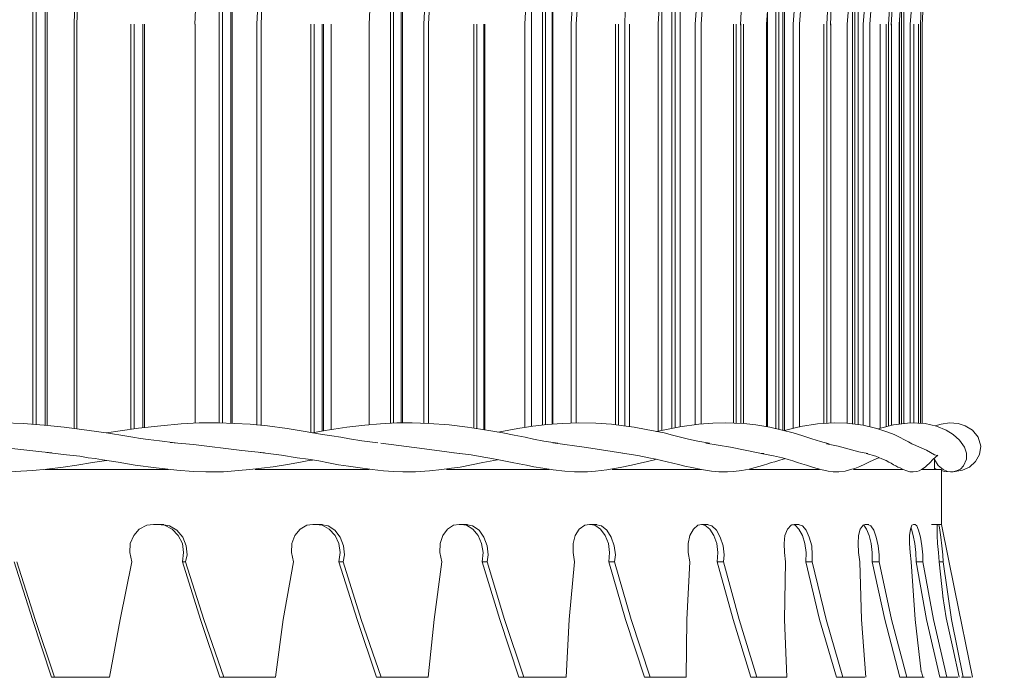
# Model space of a CAD drawing. Units: inches. Extents: x 8.6 to 25.4, y 29.7 to 38.5.
# Drawn here: x 19.8 to 25.4, y 29.7 to 33.5 of the extents above; entities that cross this region are included whole.
import ezdxf

# ---------------------------------------------------------------- set-up
doc = ezdxf.new("R2010")
doc.units = ezdxf.units.IN
doc.header["$MEASUREMENT"] = 0
doc.layers.add('Layer 1', color=7, linetype='Continuous')

msp = doc.modelspace()

# ---------------------------------------------------------------- linework, layer by layer
at = {"layer": 'Layer 1', "color": 7, "lineweight": 18, "true_color": 0xffffff}
for points in [[(23.5928, 34.5428), (23.5144, 34.4344), (23.4444, 34.3178), (23.3844, 34.1911), (23.3344, 34.0578), (23.2961, 33.9178), (23.2661, 33.7761), (23.2494, 33.6294), (23.2444, 33.4828)], [(23.9078, 33.4761), (23.9144, 33.6328), (23.9328, 33.7644), (23.9528, 33.8711), (23.9744, 33.9511), (23.9944, 34.0161), (24.0328, 34.1178), (24.0928, 34.2478), (24.1494, 34.3478), (24.2244, 34.4544), (24.3061, 34.5511)], [(24.8161, 34.5428), (24.7228, 34.4344), (24.6411, 34.3178), (24.5678, 34.1911), (24.5078, 34.0578), (24.4628, 33.9178), (24.4278, 33.7761), (24.4078, 33.6294), (24.4011, 33.4828)], [(24.4211, 33.4761), (24.4278, 33.6328), (24.4461, 33.7644), (24.4694, 33.8711), (24.4928, 33.9511), (24.5144, 34.0161), (24.5544, 34.1178), (24.6194, 34.2461), (24.6828, 34.3461), (24.7611, 34.4528), (24.8494, 34.5528)], [(25.1911, 34.5428), (25.0911, 34.4344), (25.0061, 34.3178), (24.9311, 34.1911), (24.8678, 34.0578), (24.8178, 33.9178), (24.7828, 33.7761), (24.7628, 33.6294), (24.7544, 33.4828)], [(24.7694, 33.4761), (24.7778, 33.6328), (24.7961, 33.7644), (24.8211, 33.8694), (24.8444, 33.9511), (24.8661, 34.0161), (24.9094, 34.1161), (24.9778, 34.2461), (25.0428, 34.3461), (25.1244, 34.4528), (25.2294, 34.5628)], [(25.3811, 34.5428), (25.2811, 34.4344), (25.1911, 34.3178), (25.1161, 34.1911), (25.0511, 34.0578), (25.0011, 33.9178), (24.9661, 33.7761), (24.9428, 33.6294), (24.9361, 33.4828)], [(24.9461, 33.4761), (24.9544, 33.6328), (24.9744, 33.7644), (24.9994, 33.8694), (25.0228, 33.9511), (25.0461, 34.0161), (25.0894, 34.1161), (25.1594, 34.2461), (25.2244, 34.3461), (25.3094, 34.4528), (25.4161, 34.5628)], [(24.9461, 33.4761), (24.9544, 33.6328), (24.9744, 33.7644), (24.9994, 33.8694), (25.0228, 33.9511), (25.0461, 34.0161), (25.0894, 34.1161), (25.1594, 34.2461), (25.2244, 34.3461), (25.3094, 34.4528), (25.3994, 34.5444)], [(19.8594, 34.2944), (19.8594, 31.1928)], [(19.8778, 34.2944), (19.8778, 31.1928)], [(19.9294, 34.2944), (19.9294, 31.1878)], [(19.9411, 34.2944), (19.9411, 31.1861)], [(20.9244, 34.2944), (20.9244, 31.2011)], [(20.9444, 34.2944), (20.9444, 31.2011)], [(20.9911, 34.2944), (20.9911, 31.1978)], [(20.9994, 34.2944), (20.9994, 31.1978)], [(21.9044, 34.2944), (21.9044, 31.1978)], [(21.9228, 34.2944), (21.9228, 31.1994)], [(21.9661, 34.2944), (21.9661, 31.2011)], [(21.9728, 34.2944), (21.9728, 31.2011)], [(22.7744, 34.2944), (22.7744, 31.1878)], [(22.7911, 34.2944), (22.7911, 31.1894)], [(22.8294, 34.2944), (22.8294, 31.1928)], [(22.8328, 34.2944), (22.8328, 31.1928)], [(23.5328, 34.2944), (23.5328, 31.1728)], [(23.5628, 34.2944), (23.5628, 31.1778)], [(23.5628, 34.2944), (23.5628, 31.1778)], [(23.5144, 34.1411), (23.5144, 31.1678)], [(24.1578, 34.1544), (24.1578, 31.1578)], [(24.1494, 31.1594), (24.1494, 34.1211)], [(24.1261, 34.0178), (24.1261, 31.1644)], [(22.7111, 33.9561), (22.7111, 31.1794)], [(24.1094, 33.9378), (24.1094, 31.1678)], [(24.5794, 31.1911), (24.5794, 33.9411)], [(24.5611, 33.8594), (24.5611, 31.1928)], [(23.4578, 33.7694), (23.4578, 31.1578)], [(24.5478, 33.7794), (24.5478, 31.1944)], [(24.8411, 31.1961), (24.8411, 33.7678)], [(20.1028, 33.7344), (20.0944, 33.4828)], [(20.1194, 33.7294), (20.1111, 33.4828)], [(20.7961, 33.7294), (20.7861, 33.4828)], [(21.1528, 33.7344), (21.1411, 33.4828)], [(21.1744, 33.7294), (21.1644, 33.4828)], [(21.7944, 33.7294), (21.7828, 33.4828)], [(22.1094, 33.7344), (22.0961, 33.4828)], [(22.1361, 33.7294), (22.1228, 33.4828)], [(22.6861, 33.7294), (22.6728, 33.4828)], [(22.9544, 33.7344), (22.9378, 33.4828)], [(22.9844, 33.7294), (22.9678, 33.4828)], [(23.4511, 33.7294), (23.4361, 33.4828)], [(23.6661, 33.7344), (23.6478, 33.4828)], [(23.6994, 33.7294), (23.6811, 33.4828)], [(24.0744, 33.7294), (24.0561, 33.4828)], [(24.2278, 33.7344), (24.2078, 33.4828)], [(24.2644, 33.7294), (24.2444, 33.4828)], [(24.5378, 33.7294), (24.5178, 33.4828)], [(24.6294, 33.7344), (24.6078, 33.4828)], [(24.6661, 33.7294), (24.6478, 33.4828)], [(24.8328, 33.7294), (24.8144, 33.4828)], [(24.8278, 33.7344), (24.8278, 31.1944)], [(24.8994, 33.7294), (24.8778, 33.4828)], [(24.0611, 33.5461), (24.0611, 31.1778)], [(20.0944, 33.4828), (20.0944, 32.2228), (20.0944, 31.2328)], [(20.1111, 33.4828), (20.1111, 32.2228), (20.1111, 31.2328)], [(20.4194, 33.4828), (20.4194, 31.1644)], [(20.4378, 33.4828), (20.4378, 31.1678)], [(20.4878, 33.4828), (20.4878, 31.1728)], [(20.4978, 33.4828), (20.4978, 31.1744)], [(20.7878, 33.4828), (20.7878, 32.2228), (20.7878, 31.2328)], [(21.1411, 33.4828), (21.1411, 32.2228), (21.1411, 31.2328)], [(21.1644, 33.4828), (21.1644, 32.2228), (21.1644, 31.2328)], [(21.4494, 33.4828), (21.4494, 31.1461)], [(21.4678, 33.4828), (21.4678, 31.1461)], [(21.5144, 33.4828), (21.5144, 31.1544)], [(21.5211, 33.4828), (21.5211, 31.1544)], [(21.5661, 33.4828), (21.5661, 31.1611)], [(21.7828, 33.4828), (21.7828, 32.2228), (21.7828, 31.2328)], [(22.0961, 33.4828), (22.0961, 32.2228), (22.0961, 31.2328)], [(22.1228, 33.4828), (22.1228, 32.2228), (22.1228, 31.2328)], [(22.3811, 33.4828), (22.3811, 31.1711)], [(22.3994, 33.4828), (22.3994, 31.1678)], [(22.4394, 33.4828), (22.4394, 31.1611)], [(22.4444, 33.4828), (22.4444, 31.1594)], [(22.6728, 33.4828), (22.6728, 32.2228), (22.6728, 31.2328)], [(22.9378, 33.4828), (22.9378, 32.2228), (22.9378, 31.2328)], [(22.9678, 33.4828), (22.9678, 32.2228), (22.9678, 31.2328)], [(23.1911, 33.4828), (23.1911, 31.1894)], [(23.2094, 33.4828), (23.2094, 31.1878)], [(23.2444, 33.4828), (23.2444, 31.1844)], [(23.2461, 33.4828), (23.2461, 31.1844)], [(23.2728, 33.4828), (23.2728, 31.1794)], [(23.4361, 33.4828), (23.4361, 32.2228), (23.4361, 31.2328)], [(23.6478, 33.4828), (23.6478, 32.2228), (23.6478, 31.2328)], [(23.6811, 33.4828), (23.6811, 32.2228), (23.6811, 31.2328)], [(23.8661, 33.4828), (23.8661, 31.2011)], [(23.8828, 33.4828), (23.8828, 31.1994)], [(23.9094, 31.1978), (23.9094, 33.4844)], [(23.9244, 33.4828), (23.9244, 31.1961)], [(24.0561, 33.4828), (24.0561, 32.2228), (24.0561, 31.2328)], [(24.2078, 33.4828), (24.2078, 32.2228), (24.2078, 31.2328)], [(24.2444, 33.4828), (24.2444, 32.2228), (24.2444, 31.2328)], [(24.3844, 33.4828), (24.3844, 31.1961)], [(24.4011, 33.4828), (24.4011, 31.1978)], [(24.4228, 31.1994), (24.4228, 33.4844)], [(24.4228, 33.4828), (24.4228, 31.1994)], [(24.5178, 33.4828), (24.5178, 32.2228), (24.5178, 31.2328)], [(24.6078, 33.4828), (24.6078, 32.2228), (24.6078, 31.2328)], [(24.6478, 33.4828), (24.6478, 32.2228), (24.6478, 31.2328)], [(24.7061, 33.4828), (24.7061, 31.1678)], [(24.7411, 33.4828), (24.7411, 31.1778)], [(24.7544, 33.4828), (24.7544, 31.1828)], [(24.7711, 31.1861), (24.7711, 33.4844)], [(24.8144, 33.4828), (24.8144, 32.2228), (24.8144, 31.2328)], [(24.8161, 33.5061), (24.8161, 31.1928)], [(24.8778, 33.4828), (24.8778, 32.2228), (24.8778, 31.2328)], [(24.8994, 33.4828), (24.8994, 31.1994)], [(24.9244, 33.4828), (24.9244, 31.1978)], [(24.9361, 33.4828), (24.9361, 31.1978)], [(24.9461, 31.1961), (24.9461, 33.4844)], [(20.0944, 31.1694), (20.0944, 31.2328)], [(20.1111, 31.1678), (20.1111, 31.2328)], [(20.7878, 31.1994), (20.7878, 31.2328)], [(21.1411, 31.1878), (21.1411, 31.2328)], [(21.1644, 31.1861), (21.1644, 31.2328)], [(21.7828, 31.1894), (21.7828, 31.2328)], [(22.0961, 31.1994), (22.0961, 31.2328)], [(22.1228, 31.1978), (22.1228, 31.2328)], [(22.6728, 31.1744), (22.6728, 31.2328)], [(22.9378, 31.1994), (22.9378, 31.2328)], [(22.9678, 31.2011), (22.9678, 31.2328)], [(23.4361, 31.1528), (23.4361, 31.2328)], [(23.6478, 31.1894), (23.6478, 31.2328)], [(23.6811, 31.1928), (23.6811, 31.2328)], [(24.0561, 31.1794), (24.0561, 31.2328)], [(24.2078, 31.1678), (24.2078, 31.2328)], [(24.2444, 31.1761), (24.2444, 31.2328)], [(24.5178, 31.1994), (24.5178, 31.2328)], [(24.6078, 31.1878), (24.6078, 31.2328)], [(24.6478, 31.1778), (24.6478, 31.2328)], [(24.8144, 31.1928), (24.8144, 31.2328)], [(24.8778, 31.2011), (24.8778, 31.2328)], [(20.6728, 31.0861), (20.5828, 31.0978), (20.5194, 31.1061), (20.4744, 31.1111), (20.4311, 31.1178), (20.3844, 31.1261), (20.2911, 31.1411), (20.1678, 31.1594), (20.0378, 31.1761), (19.9244, 31.1878), (19.8028, 31.1978), (19.6911, 31.2011), (19.5561, 31.1994), (19.3911, 31.1894), (19.2428, 31.1744), (19.1178, 31.1561), (19.0628, 31.1494), (19.0094, 31.1411)], [(21.8328, 31.0861), (21.7411, 31.0978), (21.6711, 31.1094), (21.6211, 31.1178), (21.5694, 31.1261), (21.5161, 31.1344), (21.4611, 31.1444), (21.4044, 31.1528), (21.3128, 31.1678), (21.2011, 31.1828), (21.1028, 31.1928), (21.0128, 31.1978), (20.9194, 31.2011), (20.8094, 31.2011), (20.7078, 31.1944), (20.5911, 31.1844), (20.4628, 31.1694), (20.3578, 31.1544), (20.2794, 31.1428)], [(22.8611, 31.0844), (22.7828, 31.0961), (22.7228, 31.1078), (22.6744, 31.1178), (22.6128, 31.1294), (22.5478, 31.1428), (22.4894, 31.1528), (22.4194, 31.1644), (22.3444, 31.1761), (22.2411, 31.1894), (22.1244, 31.1978), (22.0294, 31.2011), (21.9411, 31.2011), (21.8478, 31.1944), (21.7578, 31.1878), (21.6544, 31.1761), (21.5311, 31.1578), (21.4594, 31.1444)], [(23.7294, 31.0844), (23.6628, 31.0961), (23.6094, 31.1078), (23.5644, 31.1178), (23.5178, 31.1294), (23.4694, 31.1428), (23.4194, 31.1528), (23.3678, 31.1628), (23.2994, 31.1761), (23.2378, 31.1844), (23.1694, 31.1928), (23.0794, 31.1994), (22.9828, 31.2011), (22.8861, 31.1978), (22.8011, 31.1911), (22.7194, 31.1811), (22.6328, 31.1678), (22.5294, 31.1494), (22.5178, 31.1478)], [(24.4144, 31.0811), (24.3644, 31.0944), (24.3144, 31.1094), (24.2628, 31.1261), (24.2078, 31.1428), (24.1444, 31.1594), (24.0744, 31.1761), (23.9944, 31.1894), (23.9261, 31.1961), (23.8711, 31.1994), (23.8211, 31.2011), (23.7494, 31.1994), (23.6678, 31.1928), (23.5594, 31.1778), (23.4544, 31.1578), (23.4244, 31.1511)], [(24.9011, 31.0744), (24.8878, 31.0811), (24.8678, 31.0928), (24.8444, 31.1044), (24.8161, 31.1178), (24.7861, 31.1344), (24.7494, 31.1478), (24.6878, 31.1678), (24.6078, 31.1878), (24.5161, 31.1994), (24.4428, 31.2011), (24.3478, 31.1944), (24.2511, 31.1794), (24.1578, 31.1561)], [(25.0144, 30.9961), (25.0161, 30.9911), (25.0378, 30.9561), (25.0661, 30.9344), (25.0911, 30.9228), (25.1078, 30.9194), (25.1211, 30.9194), (25.1428, 30.9261), (25.1661, 30.9361), (25.1828, 30.9544), (25.1994, 30.9928), (25.1994, 31.0278), (25.1878, 31.0611), (25.1594, 31.1011), (25.1228, 31.1344), (25.0828, 31.1594), (25.0278, 31.1811), (24.9628, 31.1961), (24.8778, 31.2011), (24.7828, 31.1894), (24.6994, 31.1678), (24.6961, 31.1661)], [(25.0561, 30.9278), (25.0744, 30.9228), (25.1244, 30.9194), (25.1761, 30.9294), (25.2161, 30.9478), (25.2511, 30.9794), (25.2744, 31.0194), (25.2811, 31.0678), (25.2661, 31.1194), (25.2344, 31.1594), (25.1928, 31.1844), (25.1528, 31.1978), (25.1028, 31.2011), (25.0544, 31.1928), (25.0211, 31.1828)], [(19.3794, 31.0894), (19.6161, 31.0678), (19.9094, 31.0344), (19.9678, 31.0294)], [(20.6444, 31.0878), (20.7778, 31.0761), (21.0544, 31.0428), (21.1844, 31.0294)], [(21.8494, 31.0844), (22.0994, 31.0511), (22.2978, 31.0261)], [(22.8328, 31.0861), (23.0261, 31.0594), (23.2344, 31.0278)], [(23.7078, 31.0844), (23.8494, 31.0611), (24.0178, 31.0278), (24.0411, 31.0261)], [(24.3994, 31.0811), (24.4661, 31.0678), (24.5844, 31.0344), (24.6361, 31.0244)], [(24.8961, 31.0761), (24.9711, 31.0444), (25.0161, 31.0178), (25.0344, 31.0144), (25.0361, 31.0161)], [(18.6394, 31.0311), (18.7494, 31.0194), (18.8244, 31.0111), (18.8844, 31.0028), (18.9461, 30.9928), (19.0161, 30.9844), (19.0878, 30.9728), (19.1594, 30.9628), (19.2294, 30.9528), (19.3578, 30.9361), (19.4844, 30.9261), (19.6294, 30.9194), (19.7578, 30.9228), (19.8561, 30.9278), (19.9394, 30.9361), (20.0328, 30.9478), (20.1111, 30.9594), (20.1994, 30.9744), (20.2794, 30.9861)], [(19.9394, 31.0311), (20.0511, 31.0178), (20.1278, 31.0094), (20.1744, 31.0011), (20.2161, 30.9961), (20.2578, 30.9894), (20.3478, 30.9761), (20.4444, 30.9594), (20.5644, 30.9428), (20.6828, 30.9294), (20.7761, 30.9228), (20.8478, 30.9194), (20.9494, 30.9211), (21.0994, 30.9328), (21.2344, 30.9494), (21.3161, 30.9628), (21.3894, 30.9761), (21.4278, 30.9828), (21.4594, 30.9878)], [(21.1594, 31.0311), (21.2811, 31.0161), (21.3711, 31.0011), (21.4344, 30.9928), (21.4944, 30.9828), (21.5511, 30.9711), (21.6078, 30.9611), (21.6644, 30.9528), (21.7178, 30.9444), (21.7994, 30.9344), (21.8644, 30.9261), (21.9211, 30.9228), (21.9761, 30.9194), (22.0478, 30.9194), (22.1278, 30.9261), (22.1994, 30.9328), (22.2544, 30.9411), (22.3028, 30.9478), (22.4328, 30.9728), (22.4744, 30.9811), (22.5178, 30.9894)], [(22.2678, 31.0294), (22.3661, 31.0178), (22.4378, 31.0044), (22.4844, 30.9961), (22.5244, 30.9894), (22.5628, 30.9811), (22.6011, 30.9744), (22.6411, 30.9661), (22.6828, 30.9578), (22.7244, 30.9494), (22.7761, 30.9411), (22.8361, 30.9311), (22.9028, 30.9244), (22.9578, 30.9194), (22.9928, 30.9194), (23.0311, 30.9194), (23.0778, 30.9244), (23.1428, 30.9311), (23.2178, 30.9444), (23.2844, 30.9594), (23.3328, 30.9694), (23.3744, 30.9794), (23.4144, 30.9894), (23.4244, 30.9928)], [(23.2328, 31.0278), (23.3194, 31.0144), (23.3828, 31.0011), (23.4228, 30.9928), (23.4544, 30.9861), (23.4878, 30.9778), (23.5194, 30.9694), (23.5528, 30.9628), (23.5894, 30.9528), (23.6294, 30.9444), (23.6844, 30.9344), (23.7411, 30.9244), (23.7828, 30.9211), (23.8094, 30.9194), (23.8328, 30.9194), (23.8678, 30.9228), (23.9144, 30.9278), (23.9561, 30.9361), (23.9911, 30.9444), (24.0328, 30.9561), (24.0694, 30.9678), (24.0828, 30.9728), (24.1028, 30.9778), (24.1328, 30.9878), (24.1578, 30.9944)], [(24.0244, 31.0261), (24.0961, 31.0128), (24.1478, 31.0011), (24.1794, 30.9911), (24.2061, 30.9828), (24.2328, 30.9744), (24.2578, 30.9661), (24.2844, 30.9578), (24.3244, 30.9444), (24.3661, 30.9328), (24.4078, 30.9244), (24.4378, 30.9211), (24.4694, 30.9194), (24.5061, 30.9244), (24.5361, 30.9328), (24.5611, 30.9394), (24.5894, 30.9511), (24.6178, 30.9644), (24.6494, 30.9794), (24.6961, 31.0011), (24.6994, 31.0011)], [(24.6261, 31.0244), (24.6811, 31.0094), (24.7161, 30.9944), (24.7394, 30.9844), (24.7561, 30.9761), (24.7694, 30.9694), (24.7828, 30.9611), (24.7961, 30.9544), (24.8078, 30.9478), (24.8211, 30.9428), (24.8378, 30.9344), (24.8578, 30.9261), (24.8761, 30.9211), (24.8944, 30.9194), (24.9161, 30.9228), (24.9294, 30.9261), (24.9428, 30.9344), (24.9628, 30.9461), (24.9744, 30.9578), (24.9861, 30.9678), (24.9961, 30.9778), (25.0011, 30.9844), (25.0094, 30.9928), (25.0211, 31.0028), (25.0361, 31.0161)], [(25.0161, 30.9344), (25.0161, 30.9894)], [(19.9294, 30.9344), (20.0344, 30.9344), (20.3411, 30.9344), (20.6344, 30.9344)], [(21.1311, 30.9344), (21.2261, 30.9344), (21.5078, 30.9344), (21.7828, 30.9344)], [(22.2244, 30.9344), (22.3028, 30.9344), (22.5494, 30.9344), (22.7894, 30.9344), (22.8128, 30.9344)], [(23.1728, 30.9344), (23.2328, 30.9344), (23.4411, 30.9344), (23.6361, 30.9344), (23.6811, 30.9344)], [(23.9578, 30.9344), (23.9911, 30.9344), (24.1511, 30.9344), (24.2994, 30.9344), (24.3594, 30.9344)], [(24.5528, 30.9344), (24.5578, 30.9344), (24.6661, 30.9344), (24.7628, 30.9344), (24.8361, 30.9344)], [(24.9461, 30.9344), (24.9694, 30.9344), (25.0111, 30.9344), (25.0394, 30.9344), (25.0528, 30.9344), (25.0561, 30.9344)], [(25.0161, 30.9411), (25.0261, 30.9344)], [(25.0161, 30.9361), (25.0211, 30.9378)], [(25.0561, 30.6194), (25.0561, 30.9344)], [(20.4244, 30.4061), (20.4128, 30.4578), (20.4161, 30.5094), (20.4361, 30.5561), (20.4678, 30.5928), (20.5111, 30.6144), (20.5494, 30.6194)], [(20.5944, 30.6194), (20.5494, 30.6194)], [(20.5494, 30.6194), (20.5744, 30.6194)], [(20.7144, 30.4061), (20.7211, 30.4578), (20.7144, 30.5094), (20.6911, 30.5561), (20.6561, 30.5928), (20.6128, 30.6144), (20.5744, 30.6194)], [(20.6078, 30.6194), (20.5944, 30.6194)], [(20.5944, 30.6194), (20.6411, 30.6111), (20.6828, 30.5861), (20.7161, 30.5461), (20.7361, 30.4978), (20.7411, 30.4444), (20.7328, 30.4061)], [(21.3494, 30.4061), (21.3378, 30.4578), (21.3411, 30.5094), (21.3578, 30.5561), (21.3878, 30.5928), (21.4261, 30.6144), (21.4611, 30.6194)], [(21.5044, 30.6194), (21.4611, 30.6194)], [(21.4611, 30.6194), (21.4794, 30.6194)], [(21.6094, 30.4061), (21.6161, 30.4578), (21.6094, 30.5094), (21.5878, 30.5561), (21.5544, 30.5928), (21.5144, 30.6144), (21.4794, 30.6194)], [(21.5161, 30.6194), (21.5044, 30.6194)], [(21.5044, 30.6194), (21.5478, 30.6111), (21.5861, 30.5861), (21.6161, 30.5461), (21.6361, 30.4978), (21.6411, 30.4444), (21.6344, 30.4061)], [(22.1978, 30.4061), (22.1878, 30.4578), (22.1894, 30.5094), (22.2044, 30.5561), (22.2311, 30.5928), (22.2661, 30.6144), (22.2978, 30.6194)], [(22.3361, 30.6194), (22.2978, 30.6194)], [(22.2978, 30.6194), (22.3078, 30.6194)], [(22.4294, 30.4061), (22.4344, 30.4578), (22.4261, 30.5094), (22.4061, 30.5561), (22.3761, 30.5928), (22.3394, 30.6144), (22.3078, 30.6194)], [(22.3461, 30.6194), (22.3361, 30.6194)], [(22.3361, 30.6194), (22.3744, 30.6111), (22.4111, 30.5861), (22.4394, 30.5461), (22.4578, 30.4978), (22.4628, 30.4444), (22.4578, 30.4061)], [(22.9578, 30.4061), (22.9494, 30.4578), (22.9494, 30.5094), (22.9611, 30.5561), (22.9844, 30.5928), (23.0161, 30.6144), (23.0428, 30.6194)], [(23.0761, 30.6194), (23.0428, 30.6194)], [(23.1544, 30.4061), (23.1578, 30.4578), (23.1511, 30.5094), (23.1328, 30.5561), (23.1061, 30.5928), (23.0744, 30.6144), (23.0461, 30.6194)], [(23.0861, 30.6194), (23.0761, 30.6194)], [(23.0761, 30.6194), (23.1111, 30.6111), (23.1428, 30.5861), (23.1678, 30.5461), (23.1844, 30.4978), (23.1911, 30.4444), (23.1861, 30.4061)], [(23.6178, 30.4061), (23.6078, 30.4578), (23.6078, 30.5094), (23.6178, 30.5561), (23.6378, 30.5928), (23.6628, 30.6144), (23.6861, 30.6194)], [(23.7744, 30.4061), (23.7778, 30.4578), (23.7711, 30.5094), (23.7544, 30.5561), (23.7311, 30.5928), (23.7028, 30.6144), (23.6811, 30.6194)], [(23.7144, 30.6194), (23.6861, 30.6194)], [(23.7228, 30.6194), (23.7144, 30.6194)], [(23.7144, 30.6194), (23.7428, 30.6111), (23.7694, 30.5861), (23.7911, 30.5461), (23.8078, 30.4978), (23.8128, 30.4444), (23.8094, 30.4061)], [(24.1644, 30.4061), (24.1578, 30.4578), (24.1561, 30.5094), (24.1611, 30.5561), (24.1761, 30.5928), (24.1961, 30.6144), (24.2144, 30.6194)], [(24.2811, 30.4061), (24.2828, 30.4578), (24.2744, 30.5094), (24.2611, 30.5561), (24.2411, 30.5928), (24.2194, 30.6144), (24.2011, 30.6194)], [(24.2378, 30.6194), (24.2144, 30.6194)], [(24.2428, 30.6194), (24.2378, 30.6194)], [(24.2378, 30.6194), (24.2611, 30.6111), (24.2828, 30.5861), (24.2994, 30.5461), (24.3144, 30.4978), (24.3178, 30.4444), (24.3161, 30.4061)], [(24.5894, 30.4061), (24.5828, 30.4578), (24.5794, 30.5094), (24.5828, 30.5561), (24.5911, 30.5928), (24.6078, 30.6144), (24.6194, 30.6194)], [(24.6611, 30.4061), (24.6611, 30.4578), (24.6544, 30.5094), (24.6428, 30.5561), (24.6278, 30.5928), (24.6128, 30.6144), (24.6111, 30.6161)], [(24.6361, 30.6194), (24.6194, 30.6194)], [(24.6411, 30.6194), (24.6361, 30.6194)], [(24.6361, 30.6194), (24.6528, 30.6111), (24.6694, 30.5861), (24.6828, 30.5461), (24.6944, 30.4978), (24.6994, 30.4444), (24.6994, 30.4061)], [(24.8828, 30.4061), (24.8778, 30.4578), (24.8744, 30.5094), (24.8744, 30.5561), (24.8794, 30.5928), (24.8878, 30.6144), (24.8961, 30.6194)], [(24.9111, 30.4061), (24.9094, 30.4578), (24.9044, 30.5094), (24.8944, 30.5561), (24.8844, 30.5928), (24.8828, 30.5994)], [(24.9061, 30.6194), (24.8961, 30.6194)], [(24.9078, 30.6194), (24.9061, 30.6194)], [(24.9061, 30.6194), (24.9161, 30.6111), (24.9261, 30.5861), (24.9361, 30.5461), (24.9444, 30.4978), (24.9494, 30.4444), (24.9494, 30.4061)], [(25.0361, 30.6194), (24.9994, 30.6194)], [(25.0428, 30.4061), (25.0394, 30.4578), (25.0344, 30.5094), (25.0328, 30.5561), (25.0311, 30.5928), (25.0328, 30.6144), (25.0361, 30.6194)], [(25.0394, 30.6194), (25.0361, 30.6194)], [(25.0411, 30.6194), (25.0394, 30.6194)], [(25.0394, 30.6194), (25.0428, 30.6111), (25.0478, 30.5861), (25.0528, 30.5461), (25.0578, 30.4978), (25.0644, 30.4444), (25.0661, 30.4061)], [(25.0544, 30.6194), (25.0411, 30.6194)], [(25.2344, 29.7444), (25.1328, 30.2411), (25.0561, 30.6194)], [(19.9661, 29.7444), (19.8578, 30.0744), (19.7528, 30.4061)], [(19.7678, 30.4061), (19.8728, 30.0744), (19.9828, 29.7444)], [(20.2978, 29.7444), (20.3578, 30.0744), (20.4244, 30.4061)], [(20.7328, 30.4061), (20.7144, 30.4061)], [(20.9294, 29.7444), (20.8178, 30.0744), (20.7144, 30.4061)], [(20.7328, 30.4061), (20.8378, 30.0744), (20.9511, 29.7444)], [(21.2461, 29.7444), (21.2911, 30.0744), (21.3494, 30.4061)], [(21.6344, 30.4061), (21.6094, 30.4061)], [(21.8244, 29.7444), (21.7144, 30.0744), (21.6094, 30.4061)], [(21.6344, 30.4061), (21.7378, 30.0744), (21.8511, 29.7444)], [(22.1211, 29.7444), (22.1544, 30.0744), (22.1978, 30.4061)], [(22.4578, 30.4061), (22.4294, 30.4061)], [(22.6394, 29.7444), (22.5294, 30.0744), (22.4294, 30.4061)], [(22.4578, 30.4061), (22.5578, 30.0744), (22.6678, 29.7444)], [(22.9094, 29.7444), (22.9278, 30.0744), (22.9578, 30.4061)], [(23.1861, 30.4061), (23.1544, 30.4061)], [(23.3578, 29.7444), (23.2494, 30.0744), (23.1544, 30.4061)], [(23.1861, 30.4061), (23.2811, 30.0744), (23.3894, 29.7444)], [(23.5961, 29.7444), (23.5994, 30.0744), (23.6178, 30.4061)], [(23.8094, 30.4061), (23.7744, 30.4061)], [(23.9661, 29.7444), (23.8644, 30.0744), (23.7744, 30.4061)], [(23.8094, 30.4061), (23.8994, 30.0744), (24.0011, 29.7444)], [(24.1711, 29.7444), (24.1594, 30.0744), (24.1644, 30.4061)], [(24.3161, 30.4061), (24.2811, 30.4061)], [(24.4561, 29.7444), (24.3594, 30.0744), (24.2811, 30.4061)], [(24.3161, 30.4061), (24.3978, 30.0744), (24.4928, 29.7444)], [(24.6244, 29.7444), (24.5994, 30.0744), (24.5894, 30.4061)], [(24.6994, 30.4061), (24.6611, 30.4061)], [(24.8178, 29.7444), (24.7328, 30.0744), (24.6611, 30.4061)], [(24.6994, 30.4061), (24.7711, 30.0744), (24.8578, 29.7444)], [(24.9411, 29.7761), (24.9061, 30.0744), (24.8828, 30.4061)], [(24.9494, 30.4061), (24.9111, 30.4061)], [(25.0478, 29.7444), (24.9711, 30.0744), (24.9111, 30.4061)], [(24.9494, 30.4061), (25.0111, 30.0744), (25.0878, 29.7444)], [(25.0661, 30.1944), (25.0428, 30.4061)], [(25.0661, 30.4061), (25.0428, 30.4061)], [(25.0661, 30.4061), (25.1144, 30.0744), (25.1811, 29.7444)], [(25.1578, 29.7444), (25.1211, 29.9128), (25.0828, 30.0844), (25.0644, 30.2078)], [(19.9828, 29.7444), (19.9661, 29.7444)], [(20.1178, 29.7444), (19.9828, 29.7444)], [(20.1978, 29.7444), (20.1611, 29.7444), (20.1178, 29.7444)], [(20.1828, 29.7444), (20.1711, 29.7444)], [(20.2978, 29.7444), (20.1978, 29.7444)], [(20.9511, 29.7444), (20.9294, 29.7444)], [(21.0828, 29.7444), (20.9511, 29.7444)], [(21.1578, 29.7444), (21.1244, 29.7444), (21.0828, 29.7444)], [(21.1444, 29.7444), (21.1278, 29.7444)], [(21.2461, 29.7444), (21.1578, 29.7444)], [(21.8511, 29.7444), (21.8244, 29.7444)], [(21.9811, 29.7444), (21.8511, 29.7444)], [(22.0494, 29.7444), (22.0194, 29.7444), (21.9811, 29.7444)], [(22.0961, 29.7444), (22.0161, 29.7444)], [(22.1211, 29.7444), (22.0494, 29.7444)], [(22.6678, 29.7444), (22.6394, 29.7444)], [(22.7911, 29.7444), (22.6678, 29.7444)], [(22.8161, 29.7444), (22.7994, 29.7444), (22.7744, 29.7444)], [(22.8528, 29.7444), (22.8278, 29.7444), (22.7911, 29.7444)], [(22.8794, 29.7444), (22.8161, 29.7444)], [(22.9094, 29.7444), (22.8528, 29.7444)], [(23.3894, 29.7444), (23.3578, 29.7444)], [(23.5044, 29.7444), (23.3894, 29.7444)], [(23.5178, 29.7444), (23.5044, 29.7444), (23.4828, 29.7444)], [(23.5561, 29.7444), (23.5361, 29.7444), (23.5044, 29.7444)], [(23.5961, 29.7444), (23.5561, 29.7444)], [(24.0011, 29.7444), (23.9661, 29.7444)], [(24.1061, 29.7444), (24.0011, 29.7444)], [(24.1494, 29.7444), (24.1328, 29.7444), (24.1061, 29.7444)], [(24.1411, 29.7444), (24.1344, 29.7444)], [(24.1711, 29.7444), (24.1494, 29.7444)], [(24.4928, 29.7444), (24.4561, 29.7444)], [(24.5844, 29.7444), (24.4928, 29.7444)], [(24.6178, 29.7444), (24.6078, 29.7444), (24.5844, 29.7444)], [(24.8578, 29.7444), (24.8178, 29.7444)], [(24.9361, 29.7444), (24.8578, 29.7444)], [(24.8911, 29.7444), (24.8661, 29.7444)], [(24.9578, 29.7444), (24.9544, 29.7444), (24.9361, 29.7444)], [(24.9494, 29.7444), (24.9428, 29.7761)], [(24.9494, 29.7444), (24.9428, 29.7761)], [(24.9461, 29.7444), (24.9428, 29.7444)], [(25.0878, 29.7444), (25.0478, 29.7444)], [(25.1511, 29.7444), (25.0878, 29.7444)], [(25.1444, 29.7444), (25.1394, 29.7444)], [(25.1811, 29.7444), (25.1711, 29.7444)], [(25.2261, 29.7444), (25.1811, 29.7444)]]:
    msp.add_lwpolyline(points, dxfattribs=at)

doc.saveas('drawing.dxf')
